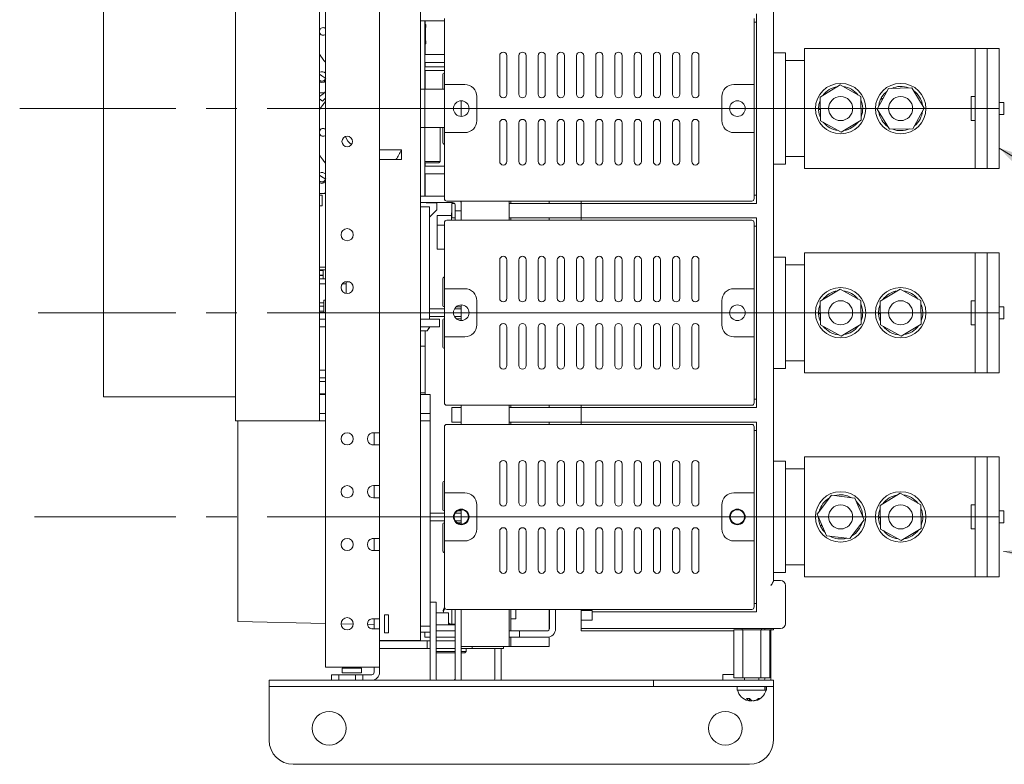
# Model space of a CAD drawing. Units: millimetres. Extents: x 9 to 412, y 13 to 291.
# Drawn here: x 239 to 280, y 229 to 260 of the extents above; entities that cross this region are included whole.
import ezdxf

# ---------------------------------------------------------------- set-up
doc = ezdxf.new("R2010")
doc.units = ezdxf.units.MM
doc.linetypes.add('SLD-1点鎖線(中心線)', pattern=[34.29, 30.48, -1.27, 1.27, -1.27])
doc.linetypes.add('SLD-実線', pattern=[0])

msp = doc.modelspace()

# ---------------------------------------------------------------- linework, layer by layer
at = {"color": 7, "linetype": 'SLD-実線', "lineweight": 15}
for p, q in [((247.841, 243.622), (247.841, 269.622)), ((251.341, 269.622), (251.341, 243.622)), ((251.591, 269.322), (251.591, 233.372)), ((253.841, 269.322), (253.841, 243.127)), ((242.341, 244.622), (242.341, 268.622)), ((255.541, 268.222), (255.541, 234.472)), ((270.241, 267.799), (270.241, 236.945)), ((269.541, 252.672), (269.541, 260.572)), ((255.791, 260.272), (255.541, 260.272)), ((255.721, 252.972), (255.721, 260.272)), ((255.721, 260.122), (255.749, 260.122)), ((255.741, 260.272), (255.741, 260.122)), ((255.742, 259.442), (255.742, 260.002)), ((255.769, 260.122), (255.749, 260.122)), ((255.749, 260.002), (255.769, 260.002)), ((255.749, 259.442), (255.749, 260.002)), ((255.769, 260.122), (255.771, 260.122)), ((255.769, 260.002), (255.771, 260.002)), ((255.771, 260.002), (255.771, 260.122)), ((256.541, 260.272), (255.791, 260.272)), ((256.541, 257.622), (256.541, 260.372)), ((269.441, 257.622), (269.441, 260.372)), ((269.541, 260.222), (269.441, 260.222)), ((255.749, 259.322), (255.721, 259.322)), ((255.741, 259.322), (255.741, 258.867)), ((255.769, 259.442), (255.749, 259.442)), ((255.769, 259.322), (255.749, 259.322)), ((255.771, 259.442), (255.769, 259.442)), ((255.771, 259.322), (255.769, 259.322)), ((255.771, 259.322), (255.771, 259.442)), ((255.721, 259.152), (255.723, 259.152)), ((255.721, 258.972), (255.723, 258.972)), ((255.721, 258.882), (255.723, 258.882)), ((256.541, 258.867), (255.721, 258.867)), ((255.723, 258.972), (255.723, 259.152)), ((255.723, 258.867), (255.723, 258.882)), ((258.841, 257.222), (258.841, 258.822)), ((259.141, 258.822), (259.141, 257.222)), ((259.641, 257.222), (259.641, 258.822)), ((259.941, 258.822), (259.941, 257.222)), ((260.441, 257.222), (260.441, 258.822)), ((260.741, 258.822), (260.741, 257.222)), ((261.241, 257.222), (261.241, 258.822)), ((261.541, 258.822), (261.541, 257.222)), ((262.041, 257.222), (262.041, 258.822)), ((262.341, 258.822), (262.341, 257.222)), ((262.841, 257.222), (262.841, 258.822)), ((263.141, 258.822), (263.141, 257.222)), ((263.641, 257.222), (263.641, 258.822)), ((263.941, 258.822), (263.941, 257.222)), ((264.441, 257.222), (264.441, 258.822)), ((264.741, 258.822), (264.741, 257.222)), ((265.241, 257.222), (265.241, 258.822)), ((265.541, 258.822), (265.541, 257.222)), ((266.041, 257.222), (266.041, 258.822)), ((266.341, 258.822), (266.341, 257.222)), ((266.841, 257.222), (266.841, 258.822)), ((267.141, 258.822), (267.141, 257.222)), ((270.241, 258.942), (270.741, 258.942)), ((270.741, 258.942), (270.741, 258.842)), ((270.741, 258.842), (270.741, 254.402)), ((271.541, 254.122), (271.541, 259.122)), ((277.641, 259.122), (271.541, 259.122)), ((278.641, 259.122), (277.641, 259.122)), ((278.641, 254.122), (278.641, 259.122)), ((279.141, 259.122), (278.641, 259.122)), ((279.141, 254.122), (279.141, 259.122)), ((279.641, 259.122), (279.141, 259.122)), ((279.641, 254.122), (279.641, 259.122)), ((256.541, 258.547), (255.721, 258.547)), ((255.721, 258.532), (255.723, 258.532)), ((255.721, 258.442), (255.723, 258.442)), ((255.721, 258.362), (256.541, 258.362)), ((255.723, 258.532), (255.723, 258.547)), ((255.723, 258.362), (255.723, 258.442)), ((255.741, 258.547), (255.741, 258.362)), ((271.541, 258.622), (270.741, 258.622)), ((255.721, 258.202), (256.541, 258.202)), ((255.723, 257.432), (255.723, 258.202)), ((255.741, 258.202), (255.741, 257.432)), ((256.475, 258.022), (256.475, 257.432)), ((257.391, 257.622), (256.541, 257.622)), ((256.541, 257.622), (256.541, 255.622)), ((269.441, 257.622), (268.591, 257.622)), ((269.441, 255.622), (269.441, 257.622)), ((272.183, 257.099), (273.025, 257.604)), ((273.025, 257.604), (273.883, 257.127)), ((251.341, 257.282), (251.541, 257.282)), ((251.541, 257.282), (251.591, 257.332)), ((256.541, 257.432), (255.541, 257.432)), ((257.891, 256.122), (257.891, 257.122)), ((268.091, 257.122), (268.091, 256.122)), ((273.883, 257.127), (273.899, 256.145)), ((274.559, 256.599), (275.03, 257.461)), ((275.03, 257.461), (276.012, 257.483)), ((276.012, 257.483), (276.522, 256.645)), ((278.641, 257.122), (278.481, 257.122)), ((278.481, 256.122), (278.481, 257.122)), ((251.466, 256.926), (251.341, 257.024)), ((251.591, 257.06), (251.466, 256.926)), ((257.241, 256.297), (257.241, 256.947)), ((272.199, 256.118), (272.183, 257.099)), ((274.78, 257.003), (274.719, 257.036)), ((274.724, 257.045), (274.785, 257.011)), ((274.798, 257.035), (274.736, 257.069)), ((279.841, 256.872), (279.641, 256.872)), ((279.841, 256.872), (279.841, 256.372)), ((272.191, 256.614), (272.121, 256.613)), ((272.121, 256.586), (272.191, 256.587)), ((272.191, 256.577), (272.122, 256.576)), ((275.07, 255.761), (274.559, 256.599)), ((276.522, 256.645), (276.051, 255.784)), ((279.641, 256.372), (279.841, 256.372)), ((258.841, 254.422), (258.841, 256.022)), ((259.141, 256.022), (259.141, 254.422)), ((259.641, 254.422), (259.641, 256.022)), ((259.941, 256.022), (259.941, 254.422)), ((260.441, 254.422), (260.441, 256.022)), ((260.741, 256.022), (260.741, 254.422)), ((261.241, 254.422), (261.241, 256.022)), ((261.541, 256.022), (261.541, 254.422)), ((262.041, 254.422), (262.041, 256.022)), ((262.341, 256.022), (262.341, 254.422)), ((262.841, 254.422), (262.841, 256.022)), ((263.141, 256.022), (263.141, 254.422)), ((263.641, 254.422), (263.641, 256.022)), ((263.941, 256.022), (263.941, 254.422)), ((264.441, 254.422), (264.441, 256.022)), ((264.741, 256.022), (264.741, 254.422)), ((265.241, 254.422), (265.241, 256.022)), ((265.541, 256.022), (265.541, 254.422)), ((266.041, 254.422), (266.041, 256.022)), ((266.341, 256.022), (266.341, 254.422)), ((266.841, 254.422), (266.841, 256.022)), ((267.141, 256.022), (267.141, 254.422)), ((273.057, 255.641), (272.199, 256.118)), ((273.899, 256.145), (273.057, 255.641)), ((278.481, 256.122), (278.641, 256.122)), ((255.541, 255.832), (256.541, 255.832)), ((256.363, 254.412), (256.363, 255.832)), ((256.475, 255.832), (256.475, 255.222)), ((256.541, 255.622), (257.391, 255.622)), ((256.541, 252.872), (256.541, 255.622)), ((268.591, 255.622), (269.441, 255.622)), ((269.441, 252.872), (269.441, 255.622)), ((276.051, 255.784), (275.07, 255.761)), ((253.941, 254.902), (253.841, 254.902)), ((253.941, 254.902), (254.751, 254.902)), ((254.751, 254.902), (254.751, 254.502)), ((253.841, 254.502), (253.941, 254.502)), ((254.751, 254.502), (253.941, 254.502)), ((255.721, 254.412), (256.363, 254.412)), ((256.313, 254.362), (255.721, 254.362)), ((255.741, 254.362), (255.741, 254.222)), ((256.313, 254.362), (256.363, 254.412)), ((270.741, 254.302), (270.241, 254.302)), ((271.541, 254.622), (270.741, 254.622)), ((270.741, 254.402), (270.741, 254.302)), ((256.541, 254.222), (255.721, 254.222)), ((256.541, 253.902), (255.721, 253.902)), ((255.741, 253.902), (255.741, 252.972)), ((277.641, 254.122), (271.541, 254.122)), ((278.641, 254.122), (277.641, 254.122)), ((279.141, 254.122), (278.641, 254.122)), ((279.641, 254.122), (279.141, 254.122)), ((251.38, 253.822), (251.341, 253.822)), ((251.365, 253.833), (251.365, 253.822)), ((255.741, 253.727), (255.721, 253.727)), ((255.741, 253.442), (255.721, 253.442)), ((251.341, 253.082), (251.541, 253.082)), ((251.541, 253.082), (251.591, 253.132)), ((255.741, 253.122), (255.721, 253.122)), ((255.741, 253.097), (255.721, 253.097)), ((269.441, 253.022), (269.541, 253.022)), ((251.341, 253.012), (251.451, 253.012)), ((251.451, 253.012), (251.451, 252.572)), ((255.791, 252.972), (255.541, 252.972)), ((255.791, 252.712), (255.541, 252.712)), ((256.541, 252.972), (255.791, 252.972)), ((256.881, 252.712), (255.791, 252.712)), ((256.221, 252.702), (255.821, 252.702)), ((256.221, 252.402), (256.221, 252.702)), ((269.341, 252.772), (256.641, 252.772)), ((256.961, 252.672), (256.851, 252.672)), ((256.851, 252.072), (256.851, 252.672)), ((256.981, 252.612), (256.981, 252.362)), ((257.241, 252.712), (257.227, 252.712)), ((257.241, 252.672), (257.236, 252.672)), ((257.241, 252.362), (257.241, 252.772)), ((259.241, 251.972), (259.241, 252.772)), ((262.241, 252.672), (259.241, 252.672)), ((259.301, 252.672), (259.301, 252.772)), ((260.901, 252.672), (260.901, 252.772)), ((262.241, 252.772), (262.241, 252.672)), ((262.241, 252.672), (262.241, 252.072)), ((262.241, 252.672), (269.541, 252.672)), ((251.451, 252.572), (251.341, 252.572)), ((255.921, 252.532), (255.541, 252.532)), ((255.921, 247.852), (255.921, 252.532)), ((255.921, 252.102), (256.221, 252.402)), ((256.851, 252.282), (256.831, 252.282)), ((256.831, 252.282), (256.831, 252.282)), ((256.831, 252.28), (256.831, 252.282)), ((256.851, 252.28), (256.831, 252.28)), ((256.831, 252.28), (256.831, 251.972)), ((256.981, 252.362), (257.241, 252.362)), ((256.981, 252.362), (256.981, 252.162)), ((257.241, 252.362), (257.241, 252.162)), ((255.921, 247.852), (255.921, 252.102)), ((256.831, 252.172), (256.231, 252.172)), ((256.231, 252.172), (256.231, 251.772)), ((256.541, 249.122), (256.541, 251.872)), ((269.341, 251.972), (256.641, 251.972)), ((256.851, 252.072), (256.981, 252.072)), ((256.981, 252.162), (256.981, 251.972)), ((257.241, 252.162), (257.241, 251.972)), ((259.241, 252.072), (262.241, 252.072)), ((259.301, 251.972), (259.301, 252.072)), ((260.901, 251.972), (260.901, 252.072)), ((269.541, 252.072), (262.241, 252.072)), ((262.241, 252.072), (262.241, 251.972)), ((269.441, 249.122), (269.441, 251.872)), ((269.541, 244.172), (269.541, 252.072)), ((256.541, 251.772), (256.231, 251.772)), ((256.231, 251.772), (256.231, 250.772)), ((269.541, 251.722), (269.441, 251.722)), ((256.231, 250.772), (256.541, 250.772)), ((271.541, 245.622), (271.541, 250.622)), ((277.641, 250.622), (271.541, 250.622)), ((278.641, 250.622), (277.641, 250.622)), ((279.141, 250.622), (278.641, 250.622)), ((278.641, 245.622), (278.641, 250.622)), ((279.641, 250.622), (279.141, 250.622)), ((279.141, 245.622), (279.141, 250.622)), ((279.641, 245.622), (279.641, 250.622)), ((258.841, 248.722), (258.841, 250.322)), ((259.141, 250.322), (259.141, 248.722)), ((259.641, 248.722), (259.641, 250.322)), ((259.941, 250.322), (259.941, 248.722)), ((260.441, 248.722), (260.441, 250.322)), ((260.741, 250.322), (260.741, 248.722)), ((261.241, 248.722), (261.241, 250.322)), ((261.541, 250.322), (261.541, 248.722)), ((262.041, 248.722), (262.041, 250.322)), ((262.341, 250.322), (262.341, 248.722)), ((262.841, 248.722), (262.841, 250.322)), ((263.141, 250.322), (263.141, 248.722)), ((263.641, 248.722), (263.641, 250.322)), ((263.941, 250.322), (263.941, 248.722)), ((264.441, 248.722), (264.441, 250.322)), ((264.741, 250.322), (264.741, 248.722)), ((265.241, 248.722), (265.241, 250.322)), ((265.541, 250.322), (265.541, 248.722)), ((266.041, 248.722), (266.041, 250.322)), ((266.341, 250.322), (266.341, 248.722)), ((266.841, 248.722), (266.841, 250.322)), ((267.141, 250.322), (267.141, 248.722)), ((270.241, 250.442), (270.741, 250.442)), ((270.741, 250.442), (270.741, 250.342)), ((270.741, 250.342), (270.741, 245.902)), ((251.591, 250.022), (251.341, 250.022)), ((251.591, 249.902), (251.341, 249.902)), ((251.483, 249.882), (251.341, 249.882)), ((251.483, 249.902), (251.483, 249.532)), ((271.541, 250.122), (270.741, 250.122)), ((251.483, 249.682), (251.341, 249.682)), ((251.341, 249.672), (251.483, 249.672)), ((251.591, 249.532), (251.341, 249.532)), ((251.591, 249.332), (251.341, 249.332)), ((252.441, 249.332), (252.292, 249.332)), ((252.441, 249.402), (252.441, 248.922)), ((252.441, 249.402), (252.601, 249.402)), ((252.491, 249.427), (252.491, 249.402)), ((256.475, 249.522), (256.475, 248.422)), ((257.391, 249.122), (256.541, 249.122)), ((256.541, 249.122), (256.541, 247.122)), ((269.441, 249.122), (268.591, 249.122)), ((269.441, 247.122), (269.441, 249.122)), ((272.183, 248.599), (273.025, 249.104)), ((273.025, 249.104), (273.883, 248.627)), ((274.683, 248.599), (275.525, 249.104)), ((275.525, 249.104), (276.383, 248.627)), ((251.341, 248.532), (251.516, 248.532)), ((251.516, 248.652), (251.516, 248.132)), ((251.516, 248.652), (251.591, 248.652)), ((257.891, 247.622), (257.891, 248.622)), ((268.091, 248.622), (268.091, 247.622)), ((272.199, 247.618), (272.183, 248.599)), ((273.883, 248.627), (273.899, 247.645)), ((274.699, 247.618), (274.683, 248.599)), ((276.383, 248.627), (276.399, 247.645)), ((278.641, 248.622), (278.481, 248.622)), ((278.481, 247.622), (278.481, 248.622)), ((251.516, 248.392), (251.341, 248.392)), ((251.516, 248.192), (251.341, 248.192)), ((251.591, 248.132), (251.341, 248.132)), ((256.218, 248.282), (255.921, 248.282)), ((256.541, 248.282), (256.218, 248.282)), ((256.541, 248.372), (256.525, 248.372)), ((257.229, 248.282), (256.958, 248.282)), ((257.241, 248.372), (257.033, 248.372)), ((257.241, 248.282), (257.229, 248.282)), ((257.241, 247.797), (257.241, 248.447)), ((272.191, 248.114), (272.121, 248.113)), ((274.691, 248.114), (274.621, 248.113)), ((279.841, 248.372), (279.641, 248.372)), ((279.841, 248.372), (279.841, 247.872)), ((251.591, 247.852), (251.341, 247.852)), ((256.341, 247.852), (255.541, 247.852)), ((256.218, 247.962), (255.921, 247.962)), ((256.541, 247.962), (256.218, 247.962)), ((256.341, 247.532), (256.341, 247.852)), ((256.475, 247.822), (256.475, 246.722)), ((256.525, 247.872), (256.541, 247.872)), ((257.229, 247.962), (256.958, 247.962)), ((257.033, 247.872), (257.241, 247.872)), ((257.241, 247.962), (257.229, 247.962)), ((272.121, 248.086), (272.191, 248.087)), ((272.191, 248.077), (272.122, 248.076)), ((274.621, 248.086), (274.691, 248.087)), ((274.691, 248.077), (274.622, 248.076)), ((279.641, 247.872), (279.841, 247.872)), ((251.591, 247.532), (251.341, 247.532)), ((256.341, 247.532), (255.541, 247.532)), ((255.541, 247.372), (255.821, 247.372)), ((255.541, 247.362), (255.821, 247.362)), ((255.741, 247.362), (255.741, 244.722)), ((255.821, 247.372), (255.921, 247.522)), ((255.821, 247.362), (255.921, 247.512)), ((255.921, 247.522), (255.921, 247.532)), ((255.921, 247.512), (255.921, 247.532)), ((258.841, 245.922), (258.841, 247.522)), ((259.141, 247.522), (259.141, 245.922)), ((259.641, 245.922), (259.641, 247.522)), ((259.941, 247.522), (259.941, 245.922)), ((260.441, 245.922), (260.441, 247.522)), ((260.741, 247.522), (260.741, 245.922)), ((261.241, 245.922), (261.241, 247.522)), ((261.541, 247.522), (261.541, 245.922)), ((262.041, 245.922), (262.041, 247.522)), ((262.341, 247.522), (262.341, 245.922)), ((262.841, 245.922), (262.841, 247.522)), ((263.141, 247.522), (263.141, 245.922)), ((263.641, 245.922), (263.641, 247.522)), ((263.941, 247.522), (263.941, 245.922)), ((264.441, 245.922), (264.441, 247.522)), ((264.741, 247.522), (264.741, 245.922)), ((265.241, 245.922), (265.241, 247.522)), ((265.541, 247.522), (265.541, 245.922)), ((266.041, 245.922), (266.041, 247.522)), ((266.341, 247.522), (266.341, 245.922)), ((266.841, 245.922), (266.841, 247.522)), ((267.141, 247.522), (267.141, 245.922)), ((273.057, 247.141), (272.199, 247.618)), ((273.899, 247.645), (273.057, 247.141)), ((275.557, 247.141), (274.699, 247.618)), ((276.399, 247.645), (275.557, 247.141)), ((278.481, 247.622), (278.641, 247.622)), ((256.541, 244.372), (256.541, 247.122)), ((256.541, 247.122), (257.391, 247.122)), ((268.591, 247.122), (269.441, 247.122)), ((269.441, 244.372), (269.441, 247.122)), ((255.541, 246.737), (255.741, 246.737)), ((271.541, 246.122), (270.741, 246.122)), ((251.441, 245.732), (251.341, 245.732)), ((251.591, 245.732), (251.441, 245.732)), ((270.741, 245.802), (270.241, 245.802)), ((270.741, 245.902), (270.741, 245.802)), ((251.441, 245.412), (251.341, 245.412)), ((251.591, 245.262), (251.341, 245.262)), ((251.591, 245.412), (251.441, 245.412)), ((277.641, 245.622), (271.541, 245.622)), ((278.641, 245.622), (277.641, 245.622)), ((279.141, 245.622), (278.641, 245.622)), ((279.641, 245.622), (279.141, 245.622)), ((242.341, 244.622), (247.841, 244.622)), ((251.591, 244.742), (251.341, 244.742)), ((251.591, 244.722), (251.341, 244.722)), ((255.741, 244.792), (255.541, 244.792)), ((255.941, 244.722), (255.541, 244.722)), ((255.941, 243.922), (255.941, 244.722)), ((269.441, 244.522), (269.541, 244.522)), ((269.341, 244.272), (256.641, 244.272)), ((257.241, 244.172), (256.851, 244.172)), ((256.851, 243.572), (256.851, 244.172)), ((257.241, 243.472), (257.241, 244.272)), ((259.241, 243.472), (259.241, 244.272)), ((262.241, 244.172), (259.241, 244.172)), ((259.301, 244.172), (259.301, 244.272)), ((260.901, 244.172), (260.901, 244.272)), ((262.241, 244.272), (262.241, 244.172)), ((262.241, 244.172), (262.241, 243.572)), ((262.241, 244.172), (269.541, 244.172)), ((247.841, 243.622), (251.341, 243.622)), ((247.941, 243.622), (247.941, 235.272)), ((251.591, 243.922), (251.341, 243.922)), ((251.341, 243.622), (251.591, 243.622)), ((255.941, 243.922), (255.541, 243.922)), ((255.541, 243.622), (255.941, 243.622)), ((255.941, 243.922), (255.941, 243.622)), ((255.941, 243.622), (255.941, 235.072)), ((256.541, 240.622), (256.541, 243.372)), ((269.341, 243.472), (256.641, 243.472)), ((256.851, 243.572), (257.241, 243.572)), ((259.241, 243.572), (262.241, 243.572)), ((259.301, 243.472), (259.301, 243.572)), ((260.901, 243.472), (260.901, 243.572)), ((269.541, 243.572), (262.241, 243.572)), ((262.241, 243.572), (262.241, 243.472)), ((269.441, 240.622), (269.441, 243.372)), ((269.541, 243.222), (269.441, 243.222)), ((269.541, 235.672), (269.541, 243.572)), ((253.586, 243.127), (253.511, 243.116)), ((253.841, 243.127), (253.586, 243.127)), ((253.611, 243.127), (253.611, 242.617)), ((253.841, 243.127), (253.841, 242.617)), ((253.511, 242.628), (253.586, 242.617)), ((253.586, 242.617), (253.841, 242.617)), ((253.841, 242.617), (253.841, 240.927)), ((271.541, 237.122), (271.541, 242.122)), ((277.641, 242.122), (271.541, 242.122)), ((278.641, 242.122), (277.641, 242.122)), ((279.141, 242.122), (278.641, 242.122)), ((278.641, 237.122), (278.641, 242.122)), ((279.141, 237.122), (279.141, 242.122)), ((279.641, 242.122), (279.141, 242.122)), ((279.641, 237.122), (279.641, 242.122)), ((258.841, 240.222), (258.841, 241.822)), ((259.141, 241.822), (259.141, 240.222)), ((259.641, 240.222), (259.641, 241.822)), ((259.941, 241.822), (259.941, 240.222)), ((260.441, 240.222), (260.441, 241.822)), ((260.741, 241.822), (260.741, 240.222)), ((261.241, 240.222), (261.241, 241.822)), ((261.541, 241.822), (261.541, 240.222)), ((262.041, 240.222), (262.041, 241.822)), ((262.341, 241.822), (262.341, 240.222)), ((262.841, 240.222), (262.841, 241.822)), ((263.141, 241.822), (263.141, 240.222)), ((263.641, 240.222), (263.641, 241.822)), ((263.941, 241.822), (263.941, 240.222)), ((264.441, 240.222), (264.441, 241.822)), ((264.741, 241.822), (264.741, 240.222)), ((265.241, 240.222), (265.241, 241.822)), ((265.541, 241.822), (265.541, 240.222)), ((266.041, 240.222), (266.041, 241.822)), ((266.341, 241.822), (266.341, 240.222)), ((266.841, 240.222), (266.841, 241.822)), ((267.141, 241.822), (267.141, 240.222)), ((270.241, 241.942), (270.741, 241.942)), ((270.741, 241.942), (270.741, 241.842)), ((270.741, 241.842), (270.741, 237.402)), ((271.541, 241.622), (270.741, 241.622)), ((253.586, 240.927), (253.511, 240.916)), ((253.841, 240.927), (253.586, 240.927)), ((253.611, 240.927), (253.611, 240.417)), ((253.841, 240.927), (253.841, 240.417)), ((256.475, 241.022), (256.475, 239.922)), ((253.511, 240.428), (253.586, 240.417)), ((253.586, 240.417), (253.841, 240.417)), ((253.841, 240.417), (253.841, 238.727)), ((257.391, 240.622), (256.541, 240.622)), ((256.541, 240.622), (256.541, 238.622)), ((269.441, 240.622), (268.591, 240.622)), ((269.441, 238.622), (269.441, 240.622)), ((272.067, 239.742), (272.658, 240.526)), ((272.658, 240.526), (273.632, 240.406)), ((273.632, 240.406), (274.015, 239.502)), ((274.683, 240.099), (275.525, 240.604)), ((275.525, 240.604), (276.383, 240.127)), ((257.241, 239.322), (257.241, 239.922)), ((257.891, 239.122), (257.891, 240.122)), ((268.091, 240.122), (268.091, 239.122)), ((274.699, 239.118), (274.683, 240.099)), ((276.383, 240.127), (276.399, 239.145)), ((278.641, 240.122), (278.481, 240.122)), ((278.481, 239.122), (278.481, 240.122)), ((256.218, 239.782), (255.941, 239.782)), ((256.541, 239.782), (256.218, 239.782)), ((256.541, 239.872), (256.525, 239.872)), ((257.229, 239.782), (256.987, 239.782)), ((257.241, 239.872), (257.075, 239.872)), ((257.241, 239.782), (257.229, 239.782)), ((272.45, 238.839), (272.067, 239.742)), ((274.015, 239.502), (273.424, 238.718)), ((274.691, 239.614), (274.621, 239.613)), ((274.621, 239.586), (274.691, 239.587)), ((274.691, 239.577), (274.622, 239.576)), ((279.841, 239.872), (279.641, 239.872)), ((279.841, 239.872), (279.841, 239.372)), ((256.218, 239.462), (255.941, 239.462)), ((256.541, 239.462), (256.218, 239.462)), ((256.475, 239.322), (256.475, 238.222)), ((256.525, 239.372), (256.541, 239.372)), ((257.229, 239.462), (256.987, 239.462)), ((257.075, 239.372), (257.241, 239.372)), ((257.241, 239.462), (257.229, 239.462)), ((272.256, 239.296), (272.191, 239.269)), ((272.202, 239.244), (272.266, 239.271)), ((272.27, 239.262), (272.206, 239.235)), ((275.557, 238.641), (274.699, 239.118)), ((276.399, 239.145), (275.557, 238.641)), ((278.481, 239.122), (278.641, 239.122)), ((279.641, 239.372), (279.841, 239.372)), ((253.586, 238.727), (253.511, 238.716)), ((253.841, 238.727), (253.586, 238.727)), ((253.611, 238.727), (253.611, 238.217)), ((253.841, 238.727), (253.841, 238.217)), ((258.841, 237.422), (258.841, 239.022)), ((259.141, 239.022), (259.141, 237.422)), ((259.641, 237.422), (259.641, 239.022)), ((259.941, 239.022), (259.941, 237.422)), ((260.441, 237.422), (260.441, 239.022)), ((260.741, 239.022), (260.741, 237.422)), ((261.241, 237.422), (261.241, 239.022)), ((261.541, 239.022), (261.541, 237.422)), ((262.041, 237.422), (262.041, 239.022)), ((262.341, 239.022), (262.341, 237.422)), ((262.841, 237.422), (262.841, 239.022)), ((263.141, 239.022), (263.141, 237.422)), ((263.641, 237.422), (263.641, 239.022)), ((263.941, 239.022), (263.941, 237.422)), ((264.441, 237.422), (264.441, 239.022)), ((264.741, 239.022), (264.741, 237.422)), ((265.241, 237.422), (265.241, 239.022)), ((265.541, 239.022), (265.541, 237.422)), ((266.041, 237.422), (266.041, 239.022)), ((266.341, 239.022), (266.341, 237.422)), ((266.841, 237.422), (266.841, 239.022)), ((267.141, 239.022), (267.141, 237.422)), ((273.424, 238.718), (272.45, 238.839)), ((256.541, 238.622), (257.391, 238.622)), ((256.541, 235.872), (256.541, 238.622)), ((268.591, 238.622), (269.441, 238.622)), ((269.441, 235.872), (269.441, 238.622)), ((253.511, 238.228), (253.586, 238.217)), ((253.586, 238.217), (253.841, 238.217)), ((253.841, 238.217), (253.841, 235.377)), ((271.541, 237.622), (270.741, 237.622)), ((270.741, 237.302), (270.241, 237.302)), ((270.741, 237.402), (270.741, 237.302)), ((277.641, 237.122), (271.541, 237.122)), ((278.641, 237.122), (277.641, 237.122)), ((279.141, 237.122), (278.641, 237.122)), ((279.641, 237.122), (279.141, 237.122)), ((270.241, 236.972), (270.541, 236.972)), ((270.741, 236.772), (270.741, 235.172)), ((256.201, 236.072), (255.941, 236.072)), ((256.201, 235.572), (256.201, 236.072)), ((269.441, 236.022), (269.541, 236.022)), ((254.211, 235.547), (254.041, 235.547)), ((254.041, 235.547), (254.041, 234.797)), ((254.211, 235.547), (254.211, 234.797)), ((256.711, 235.622), (256.201, 235.622)), ((256.201, 232.872), (256.201, 235.572)), ((256.486, 235.692), (256.498, 235.692)), ((256.488, 235.622), (256.486, 235.634)), ((269.341, 235.772), (256.641, 235.772)), ((256.711, 235.622), (256.711, 235.138)), ((256.851, 235.147), (256.851, 235.78)), ((256.981, 235.772), (256.981, 232.872)), ((257.241, 234.222), (257.241, 235.772)), ((259.241, 234.222), (259.241, 235.772)), ((259.301, 234.872), (259.301, 235.772)), ((259.511, 235.772), (259.511, 235.372)), ((260.901, 234.929), (260.901, 235.772)), ((260.911, 235.772), (260.911, 235.672)), ((260.911, 235.672), (260.911, 234.972)), ((261.171, 235.772), (261.171, 235.672)), ((261.171, 234.972), (261.171, 235.672)), ((262.241, 235.772), (262.241, 235.722)), ((262.241, 235.722), (262.691, 235.722)), ((262.241, 235.322), (262.241, 235.722)), ((262.691, 235.722), (262.691, 235.672)), ((262.691, 235.322), (262.691, 235.672)), ((262.691, 235.672), (269.541, 235.672)), ((247.941, 235.272), (251.591, 235.181)), ((252.236, 235.165), (252.745, 235.152)), ((253.334, 235.137), (253.611, 235.13)), ((253.536, 235.377), (253.511, 235.376)), ((253.841, 235.377), (253.536, 235.377)), ((253.611, 235.377), (253.611, 234.967)), ((253.841, 235.377), (253.841, 234.967)), ((255.541, 235.082), (255.941, 235.072)), ((255.941, 235.072), (255.541, 235.072)), ((255.941, 232.872), (255.941, 235.072)), ((256.201, 235.122), (256.711, 235.122)), ((256.711, 235.157), (256.816, 235.157)), ((256.711, 235.138), (256.711, 235.122)), ((256.981, 235.132), (256.711, 235.132)), ((256.851, 235.162), (256.981, 235.162)), ((256.851, 235.157), (256.981, 235.157)), ((259.301, 235.372), (259.511, 235.372)), ((262.241, 235.322), (262.241, 235.172)), ((262.691, 235.322), (262.241, 235.322)), ((262.241, 234.972), (262.241, 235.172)), ((270.541, 234.972), (262.241, 234.972)), ((262.241, 234.872), (262.241, 234.972)), ((268.941, 234.972), (268.941, 234.922)), ((269.741, 234.922), (269.741, 234.972)), ((269.881, 234.972), (269.881, 234.922)), ((270.141, 234.972), (270.141, 234.812)), ((270.241, 234.972), (270.241, 234.922)), ((253.511, 234.969), (253.536, 234.967)), ((253.536, 234.967), (253.841, 234.967)), ((253.841, 234.967), (253.841, 233.372)), ((254.211, 234.797), (254.041, 234.797)), ((255.941, 234.822), (255.541, 234.822)), ((255.721, 234.612), (255.721, 234.822)), ((255.941, 234.612), (255.721, 234.612)), ((256.221, 234.872), (256.201, 234.872)), ((256.221, 234.612), (256.201, 234.612)), ((256.981, 234.872), (256.221, 234.872)), ((256.981, 234.612), (256.221, 234.612)), ((256.981, 234.872), (256.571, 234.872)), ((259.671, 234.872), (259.241, 234.872)), ((259.671, 234.612), (259.241, 234.612)), ((259.301, 234.222), (259.301, 234.612)), ((259.671, 234.612), (259.671, 234.872)), ((260.811, 234.872), (259.671, 234.872)), ((260.811, 234.612), (259.671, 234.612)), ((260.901, 234.222), (260.901, 234.624)), ((262.241, 234.872), (268.591, 234.872)), ((268.591, 234.922), (268.591, 232.922)), ((268.965, 234.922), (268.591, 234.922)), ((268.965, 234.922), (268.965, 232.922)), ((269.716, 234.922), (268.965, 234.922)), ((269.716, 234.922), (269.716, 232.922)), ((270.091, 234.922), (269.716, 234.922)), ((270.091, 234.922), (270.091, 232.922)), ((270.091, 234.812), (270.141, 234.812)), ((270.091, 234.562), (270.141, 234.562)), ((270.241, 234.922), (270.141, 234.922)), ((270.141, 234.812), (270.141, 234.562)), ((270.141, 232.872), (270.141, 234.562)), ((253.941, 234.472), (253.841, 234.472)), ((255.827, 234.467), (253.841, 234.467)), ((253.941, 234.472), (255.541, 234.472)), ((255.827, 234.147), (255.827, 234.467)), ((255.941, 234.467), (255.827, 234.467)), ((256.981, 234.467), (256.201, 234.467)), ((257.241, 232.872), (257.241, 234.222)), ((259.241, 234.222), (257.241, 234.222)), ((257.696, 234.147), (257.696, 234.222)), ((259.006, 234.147), (259.006, 234.222)), ((259.301, 234.222), (259.241, 234.222)), ((260.601, 234.222), (259.301, 234.222)), ((260.901, 234.222), (260.601, 234.222)), ((255.827, 234.147), (253.841, 234.147)), ((255.941, 234.147), (255.827, 234.147)), ((256.981, 234.147), (256.201, 234.147)), ((256.201, 234.017), (256.981, 234.017)), ((256.981, 233.967), (256.201, 233.967)), ((257.386, 234.147), (257.241, 234.147)), ((257.241, 234.017), (257.441, 234.017)), ((257.391, 233.967), (257.241, 233.967)), ((257.568, 234.147), (257.386, 234.147)), ((257.391, 233.967), (257.441, 234.017)), ((257.441, 234.017), (257.441, 234.147)), ((257.696, 234.147), (257.568, 234.147)), ((258.166, 234.147), (257.696, 234.147)), ((258.437, 234.147), (258.166, 234.147)), ((258.696, 234.147), (258.437, 234.147)), ((258.641, 234.147), (258.641, 232.872)), ((258.878, 234.147), (258.696, 234.147)), ((259.006, 234.147), (258.878, 234.147)), ((258.901, 234.147), (258.901, 232.872)), ((251.591, 233.372), (253.511, 233.372)), ((252.305, 233.372), (252.305, 233.327)), ((253.065, 233.327), (253.065, 233.372)), ((253.841, 233.372), (253.511, 233.372)), ((253.611, 233.372), (253.611, 233.152)), ((253.841, 233.152), (253.841, 233.372)), ((251.841, 232.822), (251.841, 233.052)), ((251.841, 233.052), (252.141, 233.052)), ((252.141, 233.052), (252.141, 232.822)), ((252.841, 233.052), (252.141, 233.052)), ((252.285, 233.327), (252.285, 233.127)), ((252.285, 233.327), (252.829, 233.327)), ((252.285, 233.127), (252.829, 233.127)), ((252.829, 233.327), (253.085, 233.327)), ((252.829, 233.127), (253.085, 233.127)), ((252.841, 232.822), (252.841, 233.052)), ((252.841, 233.052), (253.141, 233.052)), ((253.085, 233.127), (253.085, 233.327)), ((253.141, 233.052), (253.141, 232.822)), ((253.141, 233.052), (253.341, 233.052)), ((253.511, 233.052), (253.341, 233.052)), ((268.141, 233.062), (268.141, 232.822)), ((268.141, 233.062), (268.591, 233.062)), ((268.965, 232.922), (268.591, 232.922)), ((269.716, 232.922), (268.965, 232.922)), ((269.041, 232.922), (269.041, 232.822)), ((269.641, 232.822), (269.641, 232.922)), ((270.091, 232.922), (269.716, 232.922)), ((269.881, 232.922), (269.881, 232.872)), ((249.241, 232.562), (249.241, 232.822)), ((250.241, 232.822), (249.241, 232.822)), ((250.241, 232.562), (249.241, 232.562)), ((249.241, 232.512), (249.241, 232.562)), ((249.241, 230.322), (249.241, 232.512)), ((264.241, 232.822), (250.241, 232.822)), ((264.241, 232.562), (250.241, 232.562)), ((255.941, 232.872), (255.945, 232.822)), ((257.237, 232.822), (257.241, 232.872)), ((258.897, 232.822), (258.901, 232.872)), ((265.241, 232.822), (264.241, 232.822)), ((265.241, 232.562), (264.241, 232.562)), ((265.241, 232.562), (265.241, 232.822)), ((270.241, 232.822), (265.241, 232.822)), ((270.241, 232.562), (265.241, 232.562)), ((268.731, 232.562), (268.731, 232.412)), ((269.885, 232.462), (269.885, 232.562)), ((269.892, 232.519), (269.885, 232.519)), ((269.892, 232.412), (269.892, 232.519)), ((269.951, 232.412), (269.951, 232.562)), ((270.137, 232.822), (270.141, 232.872)), ((270.241, 232.562), (270.241, 232.822)), ((270.241, 232.562), (270.241, 232.512)), ((270.241, 232.512), (270.241, 230.322)), ((269.88, 232.412), (268.731, 232.412)), ((269.892, 232.412), (269.883, 232.412)), ((269.951, 232.412), (269.892, 232.412)), ((269.247, 232.063), (269.247, 231.96)), ((269.247, 231.963), (269.266, 231.96)), ((269.266, 231.968), (269.266, 231.96)), ((269.276, 231.966), (269.276, 231.96)), ((269.279, 231.965), (269.276, 231.96)), ((269.31, 231.992), (269.31, 231.96)), ((269.403, 231.965), (269.405, 231.96)), ((269.405, 231.96), (269.435, 231.964)), ((269.435, 231.963), (269.416, 231.96)), ((269.416, 231.961), (269.416, 231.96)), ((269.435, 231.972), (269.435, 231.96)), ((269.241, 229.322), (250.241, 229.322))]:
    msp.add_line(p, q, dxfattribs=at)
at = {"color": 7, "linetype": 'SLD-1点鎖線(中心線)', "lineweight": 0}
for p, q in [((279.641, 256.622), (238.851, 256.622)), ((279.641, 248.122), (239.624, 248.122)), ((279.641, 239.622), (239.464, 239.622))]:
    msp.add_line(p, q, dxfattribs=at)
at = {"color": 7, "linetype": 'SLD-実線', "lineweight": 0}
for p, q in [((312.175, 235.15), (279.641, 254.98)), ((279.822, 238.187), (312.324, 234.823))]:
    msp.add_line(p, q, dxfattribs=at)
at = {"color": 7, "linetype": 'SLD-実線', "lineweight": 15, "flags": 128}
for points in [[(251.34, 258.053), (251.431, 257.985), (251.6, 257.88)], [(251.341, 257.801), (251.378, 257.78), (251.441, 257.767)], [(251.341, 257.791), (251.378, 257.77), (251.441, 257.757)], [(251.341, 257.731), (251.355, 257.724), (251.441, 257.707)], [(251.441, 257.707), (251.527, 257.724), (251.591, 257.764)], [(251.591, 257.294), (251.493, 257.235), (251.341, 257.127)], [(274.736, 257.069), (274.842, 257.221), (274.964, 257.339)], [(272.121, 256.613), (272.138, 256.797), (272.185, 256.96)], [(274.626, 256.721), (274.653, 256.864), (274.719, 257.036)], [(272.197, 256.256), (272.15, 256.394), (272.122, 256.576)], [(251.34, 253.853), (251.431, 253.785), (251.6, 253.68)], [(251.341, 253.601), (251.378, 253.58), (251.441, 253.567)], [(251.341, 253.591), (251.378, 253.57), (251.441, 253.557)], [(251.341, 253.531), (251.355, 253.524), (251.441, 253.507)], [(251.441, 253.507), (251.527, 253.524), (251.591, 253.564)], [(272.121, 248.113), (272.138, 248.297), (272.185, 248.46)], [(274.621, 248.113), (274.638, 248.297), (274.685, 248.46)], [(272.197, 247.756), (272.15, 247.894), (272.122, 248.076)], [(274.697, 247.756), (274.65, 247.894), (274.622, 248.076)], [(274.621, 239.613), (274.638, 239.797), (274.685, 239.96)], [(272.191, 239.269), (272.138, 239.446), (272.121, 239.615)], [(274.697, 239.256), (274.65, 239.394), (274.622, 239.576)], [(272.395, 238.966), (272.3, 239.076), (272.206, 239.235)], [(269.185, 231.972), (269.213, 231.966), (269.247, 231.96)], [(269.31, 231.96), (269.276, 231.966), (269.247, 231.972)], [(269.266, 231.96), (269.263, 231.966), (269.262, 231.969)], [(269.341, 231.972), (269.327, 231.966), (269.31, 231.96)]]:
    msp.add_lwpolyline(points, dxfattribs=at)
at = {"color": 7, "linetype": 'SLD-実線', "lineweight": 15}
for centre, radius in [((273.041, 256.622), 1.05), ((275.541, 256.622), 1.05), ((273.041, 256.622), 0.5), ((275.541, 256.622), 0.5), ((257.241, 256.622), 0.325), ((268.741, 256.622), 0.325), ((252.491, 255.252), 0.22), ((252.491, 251.372), 0.255), ((252.491, 249.172), 0.255), ((273.041, 248.122), 1.05), ((275.541, 248.122), 1.05), ((273.041, 248.122), 0.5), ((275.541, 248.122), 0.5), ((257.241, 248.122), 0.325), ((268.741, 248.122), 0.325), ((252.491, 242.872), 0.255), ((252.491, 240.672), 0.255), ((273.041, 239.622), 1.05), ((275.541, 239.622), 1.05), ((257.241, 239.622), 0.325), ((257.241, 239.622), 0.3), ((268.741, 239.622), 0.325), ((268.741, 239.622), 0.3), ((273.041, 239.622), 0.5), ((275.541, 239.622), 0.5), ((252.491, 238.472), 0.255), ((252.491, 235.172), 0.255), ((251.741, 230.822), 0.705), ((268.241, 230.822), 0.705)]:
    msp.add_circle(centre, radius, dxfattribs=at)
for centre, radius, start, end in [((251.491, 259.832), 0.16, 51.3178, 159.6359), ((256.26, 260.032), 0.52, 170.0142, 183.2988), ((251.491, 259.832), 0.16, 200.3641, 308.6822), ((256.26, 259.412), 0.52, 176.7012, 189.9858), ((252.991, 259.832), 1.9, 209.7243, 222.5369), ((258.991, 258.822), 0.15, 0, 180), ((259.791, 258.822), 0.15, 0, 180), ((260.591, 258.822), 0.15, 0, 180), ((261.391, 258.822), 0.15, 0, 180), ((262.191, 258.822), 0.15, 0, 180), ((262.991, 258.822), 0.15, 0, 180), ((263.791, 258.822), 0.15, 0, 180), ((264.591, 258.822), 0.15, 0, 180), ((265.391, 258.822), 0.15, 0, 180), ((266.191, 258.822), 0.15, 0, 180), ((266.991, 258.822), 0.15, 0, 180), ((251.441, 257.932), 0.225, 48.1897, 116.3878), ((256.575, 258.022), 0.1, 110.3583, 180), ((251.441, 257.932), 0.165, 270, 335.38), ((251.441, 257.922), 0.165, 270, 335.38), ((257.391, 257.122), 0.5, 0, 90), ((268.591, 257.122), 0.5, 90, 180), ((273.041, 256.622), 0.92, 98.4381, 143.4281), ((273.041, 256.622), 0.92, 38.4381, 83.4281), ((275.541, 256.622), 0.92, 68.8348, 113.8248), ((258.991, 257.222), 0.15, 180, 0), ((259.791, 257.222), 0.15, 180, 0), ((260.591, 257.222), 0.15, 180, 0), ((261.391, 257.222), 0.15, 180, 0), ((262.191, 257.222), 0.15, 180, 0), ((262.991, 257.222), 0.15, 180, 0), ((263.791, 257.222), 0.15, 180, 0), ((264.591, 257.222), 0.15, 180, 0), ((265.391, 257.222), 0.15, 180, 0), ((266.191, 257.222), 0.15, 180, 0), ((266.991, 257.222), 0.15, 180, 0), ((275.541, 256.622), 0.92, 8.8348, 53.8248), ((252.991, 255.632), 1.9, 137.4631, 150.2757), ((273.041, 256.622), 0.92, 338.4381, 23.4281), ((275.541, 256.622), 0.92, 152.6246, 153.2477), ((273.041, 256.622), 0.92, 182.2279, 182.851), ((275.541, 256.622), 0.92, 188.8348, 233.8248), ((275.541, 256.622), 0.92, 308.8348, 353.8248), ((257.391, 256.122), 0.5, 270, 0), ((258.991, 256.022), 0.15, 0, 180), ((259.791, 256.022), 0.15, 0, 180), ((260.591, 256.022), 0.15, 0, 180), ((261.391, 256.022), 0.15, 0, 180), ((262.191, 256.022), 0.15, 0, 180), ((262.991, 256.022), 0.15, 0, 180), ((263.791, 256.022), 0.15, 0, 180), ((264.591, 256.022), 0.15, 0, 180), ((265.391, 256.022), 0.15, 0, 180), ((266.191, 256.022), 0.15, 0, 180), ((266.991, 256.022), 0.15, 0, 180), ((268.591, 256.122), 0.5, 180, 270), ((273.041, 256.622), 0.92, 218.4381, 263.4281), ((273.041, 256.622), 0.92, 278.4381, 323.4281), ((251.491, 255.632), 0.16, 51.3178, 159.6359), ((251.491, 255.632), 0.16, 200.3641, 308.6822), ((275.541, 256.622), 0.92, 248.8348, 293.8248), ((252.991, 255.632), 0.6, 196.7586, 237.711), ((256.575, 255.222), 0.1, 180, 249.6417), ((252.991, 255.632), 1.9, 209.7243, 222.5369), ((252.991, 255.632), 1.9, 323.5061, 337.4053), ((258.991, 254.422), 0.15, 180, 0), ((259.791, 254.422), 0.15, 180, 0), ((260.591, 254.422), 0.15, 180, 0), ((261.391, 254.422), 0.15, 180, 0), ((262.191, 254.422), 0.15, 180, 0), ((262.991, 254.422), 0.15, 180, 0), ((263.791, 254.422), 0.15, 180, 0), ((264.591, 254.422), 0.15, 180, 0), ((265.391, 254.422), 0.15, 180, 0), ((266.191, 254.422), 0.15, 180, 0), ((266.991, 254.422), 0.15, 180, 0), ((251.441, 253.732), 0.225, 48.1897, 116.3878), ((251.441, 253.732), 0.165, 270, 335.38), ((251.441, 253.722), 0.165, 270, 335.38), ((255.821, 252.802), 0.1, 244.1581, 270), ((256.641, 252.872), 0.1, 180, 270), ((256.881, 252.612), 0.1, 0, 90), ((256.881, 252.612), 0.36, 0, 26.3878), ((269.341, 252.872), 0.1, 270, 0), ((256.641, 251.872), 0.1, 90, 180), ((269.341, 251.872), 0.1, 0, 90), ((258.991, 250.322), 0.15, 0, 180), ((259.791, 250.322), 0.15, 0, 180), ((260.591, 250.322), 0.15, 0, 180), ((261.391, 250.322), 0.15, 0, 180), ((262.191, 250.322), 0.15, 0, 180), ((262.991, 250.322), 0.15, 0, 180), ((263.791, 250.322), 0.15, 0, 180), ((264.591, 250.322), 0.15, 0, 180), ((265.391, 250.322), 0.15, 0, 180), ((266.191, 250.322), 0.15, 0, 180), ((266.991, 250.322), 0.15, 0, 180), ((256.575, 249.522), 0.1, 110.3583, 180), ((257.391, 248.622), 0.5, 0, 90), ((268.591, 248.622), 0.5, 90, 180), ((273.041, 248.122), 0.92, 98.4381, 143.4281), ((273.041, 248.122), 0.92, 38.4381, 83.4281), ((275.541, 248.122), 0.92, 98.4381, 143.4281), ((275.541, 248.122), 0.92, 38.4381, 83.4281), ((258.991, 248.722), 0.15, 180, 0), ((259.791, 248.722), 0.15, 180, 0), ((260.591, 248.722), 0.15, 180, 0), ((261.391, 248.722), 0.15, 180, 0), ((262.191, 248.722), 0.15, 180, 0), ((262.991, 248.722), 0.15, 180, 0), ((263.791, 248.722), 0.15, 180, 0), ((264.591, 248.722), 0.15, 180, 0), ((265.391, 248.722), 0.15, 180, 0), ((266.191, 248.722), 0.15, 180, 0), ((266.991, 248.722), 0.15, 180, 0), ((256.525, 248.422), 0.05, 180, 270), ((273.041, 248.122), 0.92, 338.4381, 23.4281), ((275.541, 248.122), 0.92, 338.4381, 23.4281), ((256.525, 247.822), 0.05, 90, 180), ((273.041, 248.122), 0.92, 182.2279, 182.851), ((275.541, 248.122), 0.92, 182.2279, 182.851), ((257.391, 247.622), 0.5, 270, 0), ((258.991, 247.522), 0.15, 0, 180), ((259.791, 247.522), 0.15, 0, 180), ((260.591, 247.522), 0.15, 0, 180), ((261.391, 247.522), 0.15, 0, 180), ((262.191, 247.522), 0.15, 0, 180), ((262.991, 247.522), 0.15, 0, 180), ((263.791, 247.522), 0.15, 0, 180), ((264.591, 247.522), 0.15, 0, 180), ((265.391, 247.522), 0.15, 0, 180), ((266.191, 247.522), 0.15, 0, 180), ((266.991, 247.522), 0.15, 0, 180), ((268.591, 247.622), 0.5, 180, 270), ((273.041, 248.122), 0.92, 218.4381, 263.4281), ((273.041, 248.122), 0.92, 278.4381, 323.4281), ((275.541, 248.122), 0.92, 218.4381, 263.4281), ((275.541, 248.122), 0.92, 278.4381, 323.4281), ((256.575, 246.722), 0.1, 180, 249.6417), ((258.991, 245.922), 0.15, 180, 0), ((259.791, 245.922), 0.15, 180, 0), ((260.591, 245.922), 0.15, 180, 0), ((261.391, 245.922), 0.15, 180, 0), ((262.191, 245.922), 0.15, 180, 0), ((262.991, 245.922), 0.15, 180, 0), ((263.791, 245.922), 0.15, 180, 0), ((264.591, 245.922), 0.15, 180, 0), ((265.391, 245.922), 0.15, 180, 0), ((266.191, 245.922), 0.15, 180, 0), ((266.991, 245.922), 0.15, 180, 0), ((256.641, 244.372), 0.1, 180, 270), ((269.341, 244.372), 0.1, 270, 0), ((256.641, 243.372), 0.1, 90, 180), ((269.341, 243.372), 0.1, 0, 90), ((253.586, 242.872), 0.255, 107.1046, 252.8954), ((258.991, 241.822), 0.15, 0, 180), ((259.791, 241.822), 0.15, 0, 180), ((260.591, 241.822), 0.15, 0, 180), ((261.391, 241.822), 0.15, 0, 180), ((262.191, 241.822), 0.15, 0, 180), ((262.991, 241.822), 0.15, 0, 180), ((263.791, 241.822), 0.15, 0, 180), ((264.591, 241.822), 0.15, 0, 180), ((265.391, 241.822), 0.15, 0, 180), ((266.191, 241.822), 0.15, 0, 180), ((266.991, 241.822), 0.15, 0, 180), ((253.586, 240.672), 0.255, 107.1046, 252.8954), ((256.575, 241.022), 0.1, 110.3583, 180), ((257.391, 240.122), 0.5, 0, 90), ((268.591, 240.122), 0.5, 90, 180), ((273.041, 239.622), 0.92, 120.4733, 165.4633), ((273.041, 239.622), 0.92, 60.4733, 105.4633), ((275.541, 239.622), 0.92, 98.4381, 143.4281), ((275.541, 239.622), 0.92, 38.4381, 83.4281), ((256.525, 239.922), 0.05, 180, 270), ((258.991, 240.222), 0.15, 180, 0), ((259.791, 240.222), 0.15, 180, 0), ((260.591, 240.222), 0.15, 180, 0), ((261.391, 240.222), 0.15, 180, 0), ((262.191, 240.222), 0.15, 180, 0), ((262.991, 240.222), 0.15, 180, 0), ((263.791, 240.222), 0.15, 180, 0), ((264.591, 240.222), 0.15, 180, 0), ((265.391, 240.222), 0.15, 180, 0), ((266.191, 240.222), 0.15, 180, 0), ((266.991, 240.222), 0.15, 180, 0), ((273.041, 239.622), 0.92, 0.4733, 45.4633), ((275.541, 239.622), 0.92, 338.4381, 23.4281), ((275.541, 239.622), 0.92, 182.2279, 182.851), ((256.525, 239.322), 0.05, 90, 180), ((257.391, 239.122), 0.5, 270, 0), ((258.991, 239.022), 0.15, 0, 180), ((259.791, 239.022), 0.15, 0, 180), ((260.591, 239.022), 0.15, 0, 180), ((261.391, 239.022), 0.15, 0, 180), ((262.191, 239.022), 0.15, 0, 180), ((262.991, 239.022), 0.15, 0, 180), ((263.791, 239.022), 0.15, 0, 180), ((264.591, 239.022), 0.15, 0, 180), ((265.391, 239.022), 0.15, 0, 180), ((266.191, 239.022), 0.15, 0, 180), ((266.991, 239.022), 0.15, 0, 180), ((268.591, 239.122), 0.5, 180, 270), ((273.041, 239.622), 0.92, 204.2631, 204.8862), ((273.041, 239.622), 0.92, 300.4733, 345.4633), ((275.541, 239.622), 0.92, 278.4381, 323.4281), ((253.586, 238.472), 0.255, 107.1046, 252.8954), ((273.041, 239.622), 0.92, 240.4733, 285.4633), ((275.541, 239.622), 0.92, 218.4381, 263.4281), ((256.575, 238.222), 0.1, 180, 249.6417), ((258.991, 237.422), 0.15, 180, 0), ((259.791, 237.422), 0.15, 180, 0), ((260.591, 237.422), 0.15, 180, 0), ((261.391, 237.422), 0.15, 180, 0), ((262.191, 237.422), 0.15, 180, 0), ((262.991, 237.422), 0.15, 180, 0), ((263.791, 237.422), 0.15, 180, 0), ((264.591, 237.422), 0.15, 180, 0), ((265.391, 237.422), 0.15, 180, 0), ((266.191, 237.422), 0.15, 180, 0), ((266.991, 237.422), 0.15, 180, 0), ((270.541, 236.772), 0.2, 0, 90), ((256.832, 235.646), 0.349, 145.3469, 172.4393), ((256.839, 235.586), 0.356, 140.9266, 172.1978), ((256.971, 235.622), 0.49, 151.1252, 169.8333), ((256.641, 235.872), 0.1, 180, 270), ((269.341, 235.872), 0.1, 270, 0), ((253.536, 235.172), 0.205, 97.0047, 262.9953), ((256.971, 235.622), 0.49, 237.9597, 255.8334), ((260.811, 234.972), 0.1, 270, 0), ((260.811, 234.972), 0.36, 270, 0), ((270.541, 235.172), 0.2, 270, 360), ((253.511, 233.152), 0.33, 270, 0), ((253.511, 233.152), 0.1, 270, 0), ((256.251, 232.872), 0.05, 180, 270), ((256.931, 232.872), 0.05, 270, 0), ((258.591, 232.872), 0.05, 270, 0), ((269.831, 232.872), 0.05, 270, 0), ((269.341, 232.573), 0.621, 195.0476, 255.5271), ((269.341, 232.573), 0.621, 284.4729, 344.9524), ((269.183, 232.47), 0.41, 261.2261, 278.7739), ((269.32, 232.177), 0.229, 209.3183, 251.2675), ((269.445, 232.177), 0.229, 209.3183, 251.2675), ((269.304, 232.472), 0.517, 277.5499, 307.9558), ((269.367, 232.472), 0.517, 277.5502, 307.9555), ((269.653, 232.167), 0.107, 252.7729, 287.2271), ((250.241, 230.322), 1, 180, 270), ((269.241, 230.322), 1, 270, 0)]:
    msp.add_arc(centre, radius, start, end, dxfattribs=at)
for centre, major_axis, ratio, start_param, end_param in [((256.943, 251.672), (2.642, -0.051), 0.23005, 1.610332, 1.617908), ((269.341, 232.45), (0.287, 2.642), 0.203774, 4.760758, 4.777161), ((269.341, 232.462), (0.287, 2.642), 0.203774, 4.715598, 4.734523)]:
    msp.add_ellipse(centre, major_axis=major_axis, ratio=ratio, start_param=start_param, end_param=end_param, dxfattribs=at)
msp.add_open_spline([(270.241, 236.945), (270.239, 236.936), (270.235, 236.914), (270.205, 236.865), (270.172, 236.816), (270.148, 236.783), (270.141, 236.772), (270.141, 236.772)], degree=3, knots=[0, 0, 0, 0, 0.217822, 0.476564, 0.841014, 0.996183, 1, 1, 1, 1], dxfattribs=at)
at = {"color": 7, "linetype": 'Continuous', "lineweight": 0}
for points in [[(279.641, 254.98), (281.088, 253.512), (281.609, 254.366)], [(279.822, 238.187), (281.76, 237.484), (281.863, 238.478)]]:
    msp.add_solid(points, dxfattribs=at)

doc.saveas('drawing.dxf')
